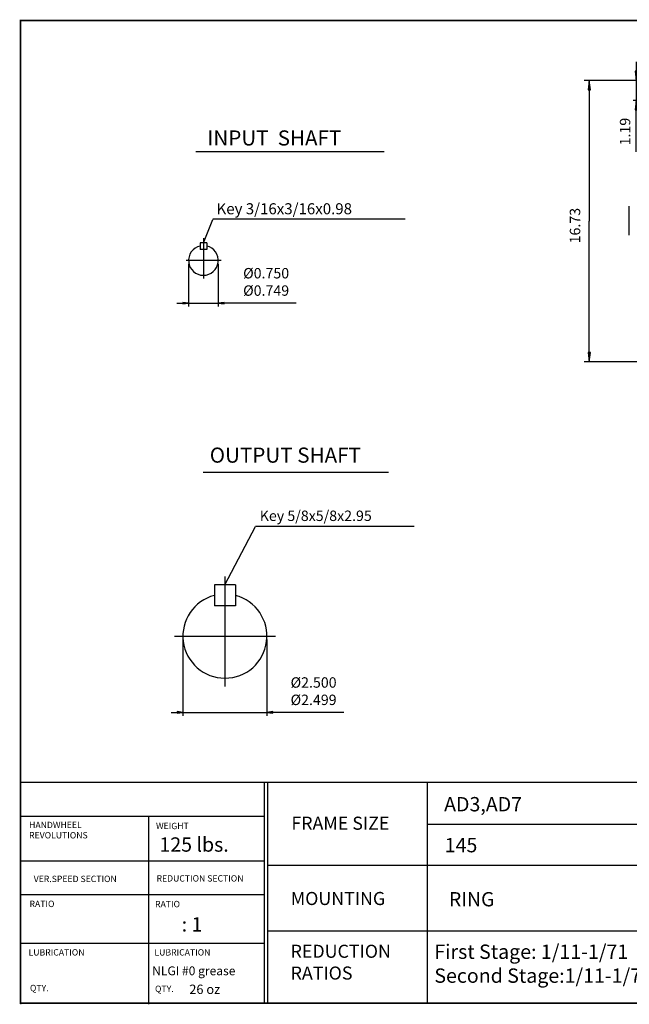
# Model space of a CAD drawing. Extents: x -39.6 to 39.6, y -29.3 to 29.3.
# Drawn here: x -39.6 to -3.4, y -29.3 to 29.3 of the extents above; entities that cross this region are included whole.
import ezdxf

# ---------------------------------------------------------------- set-up
doc = ezdxf.new("R2010")
doc.units = 0
doc.header["$MEASUREMENT"] = 0
doc.layers.get('0').update_dxf_attribs({"lineweight": 0})
doc.layers.get('DEFPOINTS').update_dxf_attribs({"lineweight": 0})
for name, color, linetype, lineweight in [('1', 7, 'Continuous', 0), ('DEFPOINTS-0', 3, 'Continuous', 0), ('LY_1', 7, 'Continuous', 0)]:
    doc.layers.add(name, color=color, linetype=linetype, lineweight=lineweight)
doc.styles.add('_TCW_TXTSTY_3', font='TIMES.TTF')
doc.styles.get("Standard").update_dxf_attribs({"font": 'ROMAND.SHX'})
doc.dimstyles.get("Standard").update_dxf_attribs({"dimtxt": 0.185806, "dimasz": 0.18, "dimexe": 0.18, "dimexo": 0.0625, "dimgap": 0.09, "dimtad": 0, "dimtih": 1, "dimtoh": 1, "dimdec": 4, "dimrnd": 1e-07, "dimzin": 0, "dimdsep": 46, "dimtxsty": 'Standard', "dimcen": 0.09, "dimclrd": 7, "dimclre": 7, "dimclrt": 7, "dimadec": 4, "dimazin": 0, "dimtfac": 1, "dimtdec": 4, "dimtofl": 0, "dimtmove": 0, "dimatfit": 0, "dimfxl": 0, "dimtolj": 1, "dimtzin": 0, "dimarcsym": 0})

# ---------------------------------------------------------------- blocks, each defined once
blk = doc.blocks.new('*D')
at = {"linetype": 'Continuous'}
for points in [[(-5.759, 25.664), (-5.83, 25.114), (-5.687, 25.114)], [(27.977, 15.598), (28.048, 16.148), (27.905, 16.148)], [(29.939, 15.598), (29.867, 15.048), (30.01, 15.048)], [(27.977, 14.418), (27.905, 13.868), (28.048, 13.868)], [(14.105, 12.684), (14.177, 13.234), (14.034, 13.234)], [(-5.759, 8.934), (-5.687, 9.484), (-5.83, 9.484)], [(29.939, 8.934), (30.01, 9.484), (29.867, 9.484)], [(14.105, 8.934), (14.034, 8.384), (14.177, 8.384)], [(17.356, 5), (17.906, 4.929), (17.906, 5.072)], [(24.521, 5), (23.971, 5.072), (23.971, 4.929)], [(15.607, -3.013), (15.181, -3.367), (15.285, -3.464)], [(13.409, -8.321), (13.5, -7.774), (13.357, -7.769)], [(13.409, -8.321), (13.357, -8.873), (13.5, -8.868)], [(13.98, -11.194), (13.855, -10.653), (13.721, -10.703)], [(14.732, -14.362), (15.282, -14.434), (15.282, -14.291)], [(20.916, -14.362), (20.366, -14.291), (20.366, -14.434)]]:
    blk.add_hatch(color=7, dxfattribs=at).paths.add_polyline_path(points)
at = {"layer": '1', "linetype": 'Continuous'}
for points in [[(-2.962, 25.664), (-2.89, 26.214), (-3.033, 26.214)], [(-2.962, 24.474), (-3.033, 23.924), (-2.89, 23.924)], [(-29.591, 12.419), (-29.941, 12.464), (-29.941, 12.373)], [(-27.827, 12.419), (-27.477, 12.373), (-27.477, 12.464)], [(-29.929, -11.92), (-30.279, -11.874), (-30.279, -11.965)], [(-24.929, -11.92), (-24.579, -11.965), (-24.579, -11.874)]]:
    blk.add_hatch(color=7, dxfattribs=at).paths.add_polyline_path(points)
at = {"color": 7, "linetype": 'Continuous', "lineweight": 25}
for p, q in [((0.578, 25.664), (-6.059, 25.664)), ((25.766, 15.598), (28.277, 15.598)), ((25.766, 15.598), (30.239, 15.598)), ((17.356, 15.074), (17.356, 4.7)), ((24.521, 15.074), (24.521, 4.7)), ((25.53, 14.418), (28.277, 14.418)), ((19.162, 12.684), (13.805, 12.684)), ((0.954, 8.934), (-6.059, 8.934)), ((19.116, 8.934), (13.805, 8.934)), ((22.489, 8.934), (30.239, 8.934)), ((17.501, -4.906), (15.395, -2.801)), ((13.932, -8.321), (13.109, -8.321)), ((13.932, -8.321), (13.109, -8.321)), ((14.732, -8.621), (14.732, -14.662)), ((16.453, -10.17), (13.703, -11.309)), ((20.916, -13.247), (20.916, -14.662))]:
    blk.add_line(p, q, dxfattribs=at)
for points in [[(-5.759, 25.664), (-5.83, 25.114), (-5.687, 25.114), (-5.759, 25.664)], [(-5.759, 25.114), (-5.759, 25.114), (-5.759, 25.114), (-5.759, 17.299)], [(27.977, 19.395), (27.977, 18.498), (27.977, 16.148)], [(-5.759, 9.484), (-5.759, 9.484), (-5.759, 9.484), (-5.759, 17.299)], [(27.977, 15.598), (28.048, 16.148), (27.905, 16.148), (27.977, 15.598)], [(27.977, 14.418), (27.977, 15.598)], [(29.939, 15.598), (29.867, 15.048), (30.01, 15.048), (29.939, 15.598)], [(29.939, 15.048), (29.939, 15.048), (29.939, 15.048), (29.939, 12.266)], [(27.977, 14.418), (27.905, 13.868), (28.048, 13.868), (27.977, 14.418)], [(14.105, 13.784), (14.105, 13.234)], [(27.977, 13.318), (27.977, 13.868)], [(14.105, 12.684), (14.177, 13.234), (14.034, 13.234), (14.105, 12.684)], [(14.105, 12.684), (14.105, 10.809)], [(29.939, 9.484), (29.939, 9.484), (29.939, 9.484), (29.939, 12.266)], [(14.105, 8.934), (14.105, 10.809)], [(-5.759, 8.934), (-5.687, 9.484), (-5.83, 9.484), (-5.759, 8.934)], [(29.939, 8.934), (30.01, 9.484), (29.867, 9.484), (29.939, 8.934)], [(14.105, 8.934), (14.034, 8.384), (14.177, 8.384), (14.105, 8.934)], [(14.105, 7.834), (14.105, 8.384)], [(17.356, 5), (17.906, 4.929), (17.906, 5.072), (17.356, 5)], [(17.906, 5), (17.906, 5), (17.906, 5), (20.939, 5)], [(23.971, 5), (23.971, 5), (23.971, 5), (20.939, 5)], [(24.521, 5), (23.971, 5.072), (23.971, 4.929), (24.521, 5)], [(15.607, -3.013), (15.181, -3.367), (15.285, -3.464), (15.607, -3.013)], [(13.409, -8.321), (13.5, -7.774), (13.357, -7.769), (13.409, -8.321)], [(13.409, -8.321), (13.357, -8.873), (13.5, -8.868), (13.409, -8.321)], [(13.98, -11.194), (13.855, -10.653), (13.721, -10.703), (13.98, -11.194)], [(14.732, -14.362), (15.282, -14.434), (15.282, -14.291), (14.732, -14.362)], [(15.282, -14.362), (15.282, -14.362), (15.282, -14.362), (17.824, -14.362)], [(20.366, -14.362), (20.366, -14.362), (20.366, -14.362), (17.824, -14.362)], [(20.916, -14.362), (20.366, -14.291), (20.366, -14.434), (20.916, -14.362)]]:
    blk.add_lwpolyline(points, dxfattribs=at)
for start, end in [(139.19871, 157.5), (157.5, 175.80129), (-175.80133, -168.75), (-168.75, -161.69867)]:
    blk.add_arc((20.916, -8.321), 7.507, start, end, dxfattribs=at)
at = {"layer": '1', "color": 7, "linetype": 'Continuous', "lineweight": 25}
for p, q in [((0.678, 25.664), (-3.142, 25.664)), ((0.597, 24.474), (-3.142, 24.474)), ((-29.591, 14.756, -0.094), (-29.591, 12.219, -0.094)), ((-27.827, 14.756, -0.094), (-27.827, 12.219, -0.094)), ((-29.929, -7.582, -0.094), (-29.929, -12.12, -0.094)), ((-24.929, -7.582, -0.094), (-24.929, -12.12, -0.094))]:
    blk.add_line(p, q, dxfattribs=at)
for points in [[(-2.962, 26.764), (-2.962, 26.214)], [(-2.962, 25.664), (-2.89, 26.214), (-3.033, 26.214), (-2.962, 25.664)], [(-2.962, 25.664), (-2.962, 24.474)], [(-2.962, 24.474), (-3.033, 23.924), (-2.89, 23.924), (-2.962, 24.474)], [(-2.962, 21.417), (-2.962, 22.072), (-2.962, 23.924)]]:
    blk.add_lwpolyline(points, dxfattribs=at)
at = {"layer": '1', "color": 7, "linetype": 'Continuous', "lineweight": 25, "elevation": -0.094}
for points in [[(-30.291, 12.419), (-29.941, 12.419)], [(-29.591, 12.419), (-29.941, 12.464), (-29.941, 12.373), (-29.591, 12.419)], [(-29.591, 12.419), (-27.827, 12.419)], [(-27.827, 12.419), (-27.477, 12.373), (-27.477, 12.464), (-27.827, 12.419)], [(-23.187, 12.419), (-24.627, 12.419), (-27.477, 12.419)], [(-30.629, -11.92), (-30.279, -11.92)], [(-29.929, -11.92), (-30.279, -11.874), (-30.279, -11.965), (-29.929, -11.92)], [(-29.929, -11.92), (-24.929, -11.92)], [(-24.929, -11.92), (-24.579, -11.965), (-24.579, -11.874), (-24.929, -11.92)], [(-20.365, -11.92), (-21.805, -11.92), (-24.579, -11.92)]]:
    blk.add_lwpolyline(points, dxfattribs=at)
at = {"color": 7, "linetype": 'Continuous', "attachment_point": 5}
for s, insert, char_height, rotation in [('\\A1;1.18', (27.103, 17.948), 0.6561, 90), ('\\A1;16.73', (-6.603, 17.029), 0.6194, 90), ('\\A1;6.67', (29.065, 12.266), 0.6561, 90), ('\\A1;3.75', (13.232, 10.844), 0.6561, 90), ('\\A1;45', (13.269, -5.154), 0.6194, 67.5), ('\\A1;22.5', (12.798, -9.936), 0.6194, 281.25)]:
    blk.add_mtext(s, dxfattribs=dict(at, insert=insert, char_height=char_height, rotation=rotation))
at = {"color": 7, "linetype": 'Continuous', "char_height": 0.6561, "attachment_point": 5}
for s, insert in [('\\A1;%%c7.165\\P%%c7.163', (20.95, 6.5)), ('\\A1;6.18', (17.824, -13.489))]:
    blk.add_mtext(s, dxfattribs=dict(at, insert=insert))
at = {"layer": '1', "color": 7, "linetype": 'Continuous', "insert": (-3.625, 22.622), "char_height": 0.6194, "attachment_point": 5, "rotation": 90}
blk.add_mtext('\\A1;1.19', dxfattribs=at)
at = {"layer": '1', "color": 7, "linetype": 'Continuous', "char_height": 0.61935, "attachment_point": 5}
for s, insert in [('\\A1;%%c0.750\\P%%c0.749', (-24.977, 13.684)), ('\\A1;%%c2.500\\P%%c2.499', (-22.155, -10.655))]:
    blk.add_mtext(s, dxfattribs=dict(at, insert=insert))

msp = doc.modelspace()

# ---------------------------------------------------------------- linework, layer by layer
at = {"color": 7, "linetype": 'Continuous', "lineweight": 25}
for p, q in [((-29.15, 21.44355), (-17.95, 21.44355)), ((-3.37229, 16.4637, -0.06885), (-3.37229, 18.19598, -0.06885)), ((-28.90489, 16.01158), (-28.90489, 15.61978)), ((-28.51308, 16.01158), (-28.90489, 16.01158)), ((-28.51308, 16.01158), (-28.51308, 15.61978)), ((-28.51308, 15.61978), (-28.90489, 15.61978)), ((-27.65304, 14.95615), (-29.74367, 14.95615))]:
    msp.add_line(p, q, dxfattribs=at)
at = {"color": 7, "linetype": 'ByBlock', "lineweight": 25}
for p, q in [((-16.70944, 17.41248, -0.0625), (-28.14192, 17.41248, -0.0625)), ((-16.17098, -0.85737), (-25.61107, -0.85737))]:
    msp.add_line(p, q, dxfattribs=at)
at = {"color": 7, "lineweight": 25}
for p, q in [((-28.72748, 2.35969, -0.125), (-17.70469, 2.35969, -0.125)), ((-26.80402, -4.33667, -0.125), (-28.05402, -4.33667, -0.125)), ((-26.80402, -5.58667, -0.125), (-28.05402, -5.58667, -0.125))]:
    msp.add_line(p, q, dxfattribs=at)
at = {"lineweight": 25}
for p, q in [((-39.58836, -16.0648), (39.58846, -16.0648)), ((-25.08844, -16.0648), (-25.08844, -29.24404)), ((-24.89368, -16.0648), (-24.89368, -29.14347)), ((-15.39808, -16.0648), (-15.39808, -29.2077)), ((-39.56351, -18.08793), (-25.08844, -18.08793)), ((-31.9788, -18.08793), (-31.9788, -29.27743)), ((-15.39808, -18.5673), (2.94045, -18.5673)), ((-39.56351, -20.74068), (-25.08844, -20.74068)), ((-24.89368, -21.00856), (2.94045, -21.00856)), ((-39.56351, -22.74795), (-25.08844, -22.74795)), ((-24.89368, -24.91547), (2.94045, -24.91547)), ((-39.56351, -25.64752), (-25.08844, -25.64752))]:
    msp.add_line(p, q, dxfattribs=at)
msp.add_line((-39.56351, -16.13452), (-39.56351, -29.27743))
at = {"const_width": 0.1}
msp.add_lwpolyline([(-39.58836, 29.22743), (39.58836, 29.22743), (39.58836, -29.2077), (-39.58836, -29.2077)], close=True, dxfattribs=at)
at = {"color": 7, "linetype": 'Continuous', "lineweight": 25}
msp.add_arc((-28.70899, 14.95615), 0.88157, 102.8395902, 437.160408, dxfattribs=at)
at = {"color": 7, "lineweight": 25}
msp.add_arc((-27.42902, -7.38228, -0.125), 2.5, 104.4775105, 435.5224877, dxfattribs=at)
at = {"layer": 'DEFPOINTS', "color": 7, "linetype": 'Continuous'}
for p in [(-28.90489, 16.01158), (-28.90489, 16.01158), (-28.90489, 16.01158), (-28.90489, 16.01158), (-28.90489, 16.01158), (-28.90489, 16.01158), (-28.90489, 16.01158), (-28.51308, 16.01158), (-28.51308, 16.01158), (-28.51308, 16.01158), (-28.90489, 15.61978), (-28.90489, 15.61978), (-28.90489, 15.61978), (-28.90489, 15.61978), (-29.59056, 14.95615), (-29.59056, 14.95615), (-29.59056, 14.95615), (-27.82742, 14.95615), (-27.82742, 14.95615), (-27.82742, 14.95615)]:
    msp.add_point(p, dxfattribs=at)
at = {"layer": 'DEFPOINTS-0', "color": 7, "linetype": 'Continuous', "lineweight": 25}
msp.add_line((-28.70899, 16.28887), (-28.70899, 13.88426), dxfattribs=at)
at = {"layer": 'LY_1', "color": 7, "linetype": 'Continuous', "lineweight": 25}
for p, q in [((-27.42902, -3.83667, -0.125), (-27.42902, -10.38228, -0.125)), ((-30.42902, -7.38228, -0.125), (-24.42902, -7.38228, -0.125))]:
    msp.add_line(p, q, dxfattribs=at)
at = {"layer": 'LY_1', "color": 7, "lineweight": 25}
for p, q in [((-28.05402, -4.33667, -0.125), (-28.05402, -5.58667, -0.125)), ((-26.80402, -4.33667, -0.125), (-26.80402, -5.58667, -0.125))]:
    msp.add_line(p, q, dxfattribs=at)

# ---------------------------------------------------------------- texts
at = {"color": 7, "linetype": 'Continuous'}
for s, height, p in [('INPUT  SHAFT', 0.8980645, (-28.47398, 21.79577)), ('Key 3/16x3/16x0.98', 0.6565161, (-27.92886, 17.7061, -0.1875)), ('OUTPUT SHAFT', 0.9, (-28.33139, 2.93183, -0.125)), ('Key 5/8x5/8x2.95', 0.6193548, (-25.35772, -0.53476, -0.125))]:
    msp.add_text(s, height=height, dxfattribs=at).set_placement(p)
at = {"linetype": 'Continuous'}
for s, height, p in [('AD3,AD7', 0.854011, (-14.39026, -17.80437)), ('125 lbs.', 0.854011, (-31.32421, -20.20162)), ('145', 0.854011, (-14.35349, -20.23878)), ('RING', 0.848452, (-14.10386, -23.45213, 0.125)), ('   : 1', 0.854011, (-30.78336, -24.95126)), ('NLGI #0 grease', 0.5264516, (-31.75742, -27.54952, -0.125)), ('26 oz', 0.557419, (-29.54774, -28.66419, -0.125))]:
    msp.add_text(s, height=height, dxfattribs=at).set_placement(p)
at = {"linetype": 'Continuous', "style": '_TCW_TXTSTY_3'}
for s, height, p in [('FRAME SIZE', 0.776987, (-23.47586, -18.89556)), ('HANDWHEEL', 0.37811, (-39.07959, -18.80051)), ('WEIGHT', 0.37811, (-31.52918, -18.86161)), ('REVOLUTIONS', 0.3781097, (-39.07959, -19.41269)), ('VER.SPEED SECTION', 0.3781097, (-38.80447, -22.00811)), ('REDUCTION SECTION', 0.3781097, (-31.49861, -21.97757)), ('MOUNTING', 0.776987, (-23.5146, -23.37313)), ('RATIO', 0.37811, (-39.05419, -23.49486)), ('RATIO', 0.37811, (-31.58658, -23.50499)), ('LUBRICATION', 0.3781097, (-39.11016, -26.37656)), ('LUBRICATION', 0.3781097, (-31.62089, -26.37656)), ('QTY.', 0.37811, (-39.02833, -28.49936)), ('QTY.', 0.37811, (-31.58658, -28.54551))]:
    msp.add_text(s, height=height, dxfattribs=at).set_placement(p)
at = {"insert": (-23.52109, -25.73461), "char_height": 0.776987, "width": 4.586186, "attachment_point": 1, "style": '_TCW_TXTSTY_3'}
msp.add_mtext('REDUCTION\\PRATIOS', dxfattribs=at)
at = {"color": 7, "insert": (-14.9704, -25.72179), "char_height": 0.8539672, "width": 30, "attachment_point": 1}
msp.add_mtext('First Stage: 1/11-1/71\\PSecond Stage:1/11-1/71', dxfattribs=at)

# ---------------------------------------------------------------- dimensions: what is measured, and where the dimension line sits
at = {"color": 7, "linetype": 'Continuous'}
for base, p1, p2, angle, text, override, middle in [((-5.75896, 25.66401, -0.06885), (1.25369, 8.93401, -0.06885), (0.8784, 25.66401, -0.06885), 90, '<>3', {"dimtxt": 0.619355, "dimasz": 0.55, "dimexe": 0.3, "dimexo": 0.3, "dimgap": 0.27, "dimtad": 1, "dimtih": 0, "dimtoh": 0, "dimdec": 1, "dimadec": 1, "dimtdec": 1, "dimtofl": 1}, (-6.60255, 17.02852, -0.06885)), ((24.52136, 5.00018), (17.356, 15.37427), (24.52136, 15.37427), 180, '%%c<>^M^J%%c7.163', {"dimtxt": 0.6561, "dimasz": 0.55, "dimexe": 0.3, "dimexo": 0.3, "dimgap": 0.27, "dimtad": 1, "dimtih": 0, "dimtoh": 0, "dimdec": 3, "dimadec": 3, "dimtdec": 3, "dimtofl": 1}, (20.95, 6.5))]:
    dim = msp.add_linear_dim(base=base, p1=p1, p2=p2, angle=angle, text=text, dimstyle='Standard', override=override, dxfattribs=at)
    dim.commit()
    dim.dimension.update_dxf_attribs({"geometry": '*D', "text_midpoint": middle, "dimtype": 160})
for base, p1, p2, override, middle in [((27.97667, 15.59755), (25.23002, 14.41755), (25.46624, 15.59755), {"dimtxt": 0.6561, "dimasz": 0.55, "dimexe": 0.3, "dimexo": 0.3, "dimgap": 0.27, "dimtad": 1, "dimtih": 0, "dimtoh": 0, "dimdec": 2, "dimadec": 2, "dimtdec": 2, "dimtofl": 1}, (27.10342, 17.94761)), ((14.10535, 12.68417), (19.41587, 8.93401), (19.4623, 12.68417), {"dimtxt": 0.6561, "dimasz": 0.55, "dimexe": 0.3, "dimexo": 0.3, "dimgap": 0.27, "dimtad": 1, "dimtih": 0, "dimtoh": 0, "dimdec": 2, "dimadec": 2, "dimtdec": 2, "dimtix": 1, "dimtofl": 1}, (13.2321, 10.84366))]:
    dim = msp.add_linear_dim(base=base, p1=p1, p2=p2, angle=90, dimstyle='Standard', override=override, dxfattribs=at)
    dim.commit()
    dim.dimension.update_dxf_attribs({"geometry": '*D', "text_midpoint": middle, "dimtype": 160})
dim = msp.add_linear_dim(base=(29.93864, 15.59755), p1=(22.18868, 8.93401), p2=(25.46624, 15.59755), angle=90, text='6.67', dimstyle='Standard', override={"dimtxt": 0.6561, "dimasz": 0.55, "dimexe": 0.3, "dimexo": 0.3, "dimgap": 0.27, "dimtad": 1, "dimtih": 0, "dimtoh": 0, "dimdec": 2, "dimadec": 2, "dimtdec": 2, "dimtofl": 1}, dxfattribs=at)
dim.commit()
dim.dimension.update_dxf_attribs({"geometry": '*D', "text_midpoint": (29.06539, 12.26578)})
dim = msp.add_linear_dim(base=(20.91562, -14.36247, -0.125), p1=(14.73168, -8.32097, -0.125), p2=(20.91562, -12.94695, -0.125), angle=180, dimstyle='Standard', override={"dimtxt": 0.6561, "dimasz": 0.55, "dimexe": 0.3, "dimexo": 0.3, "dimgap": 0.27, "dimtad": 1, "dimtih": 0, "dimtoh": 0, "dimdec": 2, "dimadec": 2, "dimtdec": 2, "dimtofl": 1}, dxfattribs=at)
dim.commit()
dim.dimension.update_dxf_attribs({"geometry": '*D', "text_midpoint": (17.82365, -13.48922, -0.125)})
for base, line1, line2, text, middle in [((14.94381, -3.77206), ((26.56275, -8.32097, -0.125), (14.23168, -8.32097, -0.125)), ((18.27204, -5.6774, -0.125), (17.71304, -5.11839, -0.125)), '45', (13.26867, -5.1535, -0.125)), ((13.40862, -8.32137), ((26.56275, -8.32097), (14.23168, -8.32097)), ((17.46308, -9.75109), (16.7298, -10.05483)), '22.5', (12.79766, -9.93575))]:
    dim = msp.add_angular_dim_2l(base=base, line1=line1, line2=line2, text=text, dimstyle='Standard', override={"dimtxt": 0.619355, "dimasz": 0.55, "dimexe": 0.3, "dimexo": 0.3, "dimgap": 0.27, "dimtad": 1, "dimtih": 0, "dimtoh": 0, "dimadec": 0, "dimtdec": 0}, dxfattribs=at)
    dim.commit()
    dim.dimension.update_dxf_attribs({"geometry": '*D', "text_midpoint": middle})
at = {"layer": '1', "color": 7, "linetype": 'Continuous'}
dim = msp.add_linear_dim(base=(-2.96167, 24.47413, -0.07813), p1=(0.8784, 25.66401, -0.07813), p2=(0.79704, 24.47413, -0.07813), angle=270, dimstyle='Standard', override={"dimtxt": 0.619355, "dimasz": 0.55, "dimexo": 0.2, "dimtad": 1, "dimtih": 0, "dimtoh": 0, "dimdec": 2, "dimadec": 2, "dimtdec": 2, "dimtofl": 1}, dxfattribs=at)
dim.commit()
dim.dimension.update_dxf_attribs({"geometry": '*D', "text_midpoint": (-3.62525, 22.62215, -0.07813), "dimtype": 160})
for base, p1, p2, text, middle in [((-24.92902, -11.92, -0.09375), (-29.92902, -7.38228, -0.09375), (-24.92902, -7.38228, -0.09375), '%%c2.500^M^J%%c2.499', (-22.15469, -10.65493, -0.09375)), ((-27.82742, 12.41855, -0.09375), (-29.59056, 14.95615, -0.09375), (-27.82742, 14.95615, -0.09375), '%%c0.750^M^J%%c0.749', (-24.97651, 13.68361, -0.09375))]:
    dim = msp.add_linear_dim(base=base, p1=p1, p2=p2, angle=0, text=text, dimstyle='Standard', override={"dimtxt": 0.619355, "dimasz": 0.35, "dimexe": 0.2, "dimexo": 0.2, "dimgap": 0.1, "dimtad": 1, "dimtih": 0, "dimtoh": 0, "dimdec": 3, "dimadec": 3, "dimtdec": 2, "dimtofl": 1}, dxfattribs=at)
    dim.commit()
    dim.dimension.update_dxf_attribs({"geometry": '*D', "text_midpoint": middle, "dimtype": 161})

# ---------------------------------------------------------------- leaders
at = {"color": 7, "linetype": 'Continuous', "lineweight": 25}
for points in [[(-28.70899, 16.01158), (-28.15, 17.4)], [(-27.42902, -4.33667), (-25.60902, -0.85737)]]:
    msp.add_leader(points, dimstyle='Standard', dxfattribs=at)

doc.saveas('drawing.dxf')
